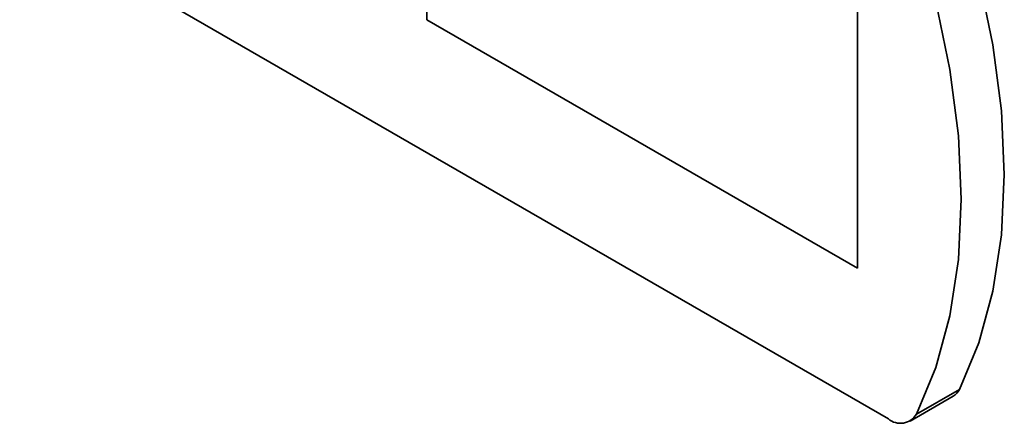
# Paper-space layout 'Blatt1' of a CAD drawing. Units: millimetres. Extents: x 0 to 4200, y 0 to 2970.
# Drawn here: x 3235 to 3280, y 1146 to 1165 of the extents above; entities that cross this region are included whole.
import ezdxf

# ---------------------------------------------------------------- set-up
doc = ezdxf.new("R2010")
doc.units = ezdxf.units.MM

psp = doc.layouts.new('Blatt1')

# ---------------------------------------------------------------- linework, layer by layer
at = {"color": 7, "linetype": 'Continuous', "lineweight": 35, "ltscale": 10}
for p, q in [((3253.607, 1176.772), (3253.607, 1164.932)), ((3234.871, 1169.632), (3274.832, 1146.563)), ((3273.406, 1153.502), (3273.406, 1165.342)), ((3273.413, 1153.506), (3273.413, 1165.346)), ((3253.607, 1164.932), (3273.406, 1153.502)), ((3273.406, 1153.502), (3273.413, 1153.506)), ((3278.101, 1147.924), (3276.121, 1146.781)), ((3275.832, 1146.464), (3277.812, 1147.607))]:
    psp.add_line(p, q, dxfattribs=at)
at = {"color": 7, "linetype": 'Continuous', "lineweight": 35, "ltscale": 10, "flags": 128}
for points in [[(3278.101, 1147.924), (3278.997, 1150.066), (3279.644, 1152.447), (3280.035, 1155.04), (3280.166, 1157.814), (3280.035, 1160.74), (3279.644, 1163.784), (3278.997, 1166.912), (3278.101, 1170.089)], [(3276.121, 1146.781), (3277.017, 1148.923), (3277.664, 1151.304), (3278.055, 1153.897), (3278.186, 1156.671), (3278.055, 1159.597), (3277.664, 1162.641), (3277.017, 1165.769), (3276.121, 1168.946)]]:
    psp.add_lwpolyline(points, dxfattribs=at)
at = {"color": 7, "linetype": 'Continuous', "lineweight": 35, "ltscale": 100}
for centre, radius, start, end in [((3277.437, 1148.24), 0.736, 300.6318, 334.4988), ((3275.385, 1147.216), 0.855, 229.7388, 329.3941)]:
    psp.add_arc(centre, radius, start, end, dxfattribs=at)

doc.saveas('drawing.dxf')
